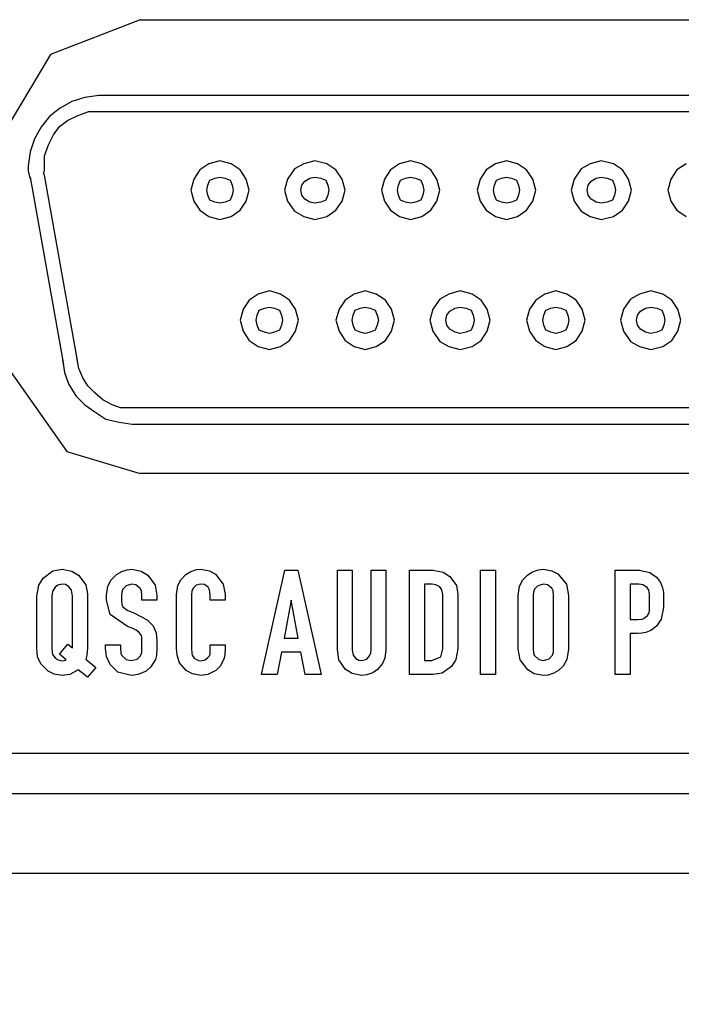
# Model space of a CAD drawing. Extents: x 10.5 to 31.4, y 23.1 to 29.3.
# Drawn here: x 23.7 to 24.4, y 27.5 to 28.4 of the extents above; entities that cross this region are included whole.
import ezdxf

# ---------------------------------------------------------------- set-up
doc = ezdxf.new("R2010")
doc.units = 0
doc.header["$MEASUREMENT"] = 0
doc.layers.add('SLD-0', color=179, linetype='CONTINUOUS')
doc.styles.add('SLDTEXTSTYLE0', font='TXT', dxfattribs={"width": 0.605})
doc.dimstyles.new('SLDDIMSTYLE0', dxfattribs={"dimtxt": 0.222453, "dimasz": 0.13, "dimexe": 0, "dimexo": 0.0625, "dimgap": 0.055613, "dimtad": 0, "dimtih": 1, "dimtoh": 1, "dimrnd": 1e-09, "dimzin": 12, "dimdsep": 46, "dimtxsty": 'SLDTEXTSTYLE0', "dimsah": 1, "dimcen": 0.09, "dimadec": 0, "dimazin": 0, "dimtfac": 1, "dimtdec": 1, "dimtofl": 0, "dimtmove": 0, "dimatfit": 3, "dimfxl": 1, "dimtolj": 1, "dimtzin": 12, "dimarcsym": 0})

# ---------------------------------------------------------------- blocks, each defined once
blk = doc.blocks.new('*D3')
at = {"layer": 'SLD-0', "transparency": 16777216}
for p, q in [((12.39115, 27.67894), (12.39115, 25.6705)), ((31.33725, 27.67894), (31.33725, 25.6705)), ((21.9746, 25.96631), (21.92367, 25.96631)), ((21.92367, 25.96631), (21.92367, 25.62468)), ((22.8658, 25.96631), (22.91673, 25.96631)), ((22.91673, 25.96631), (22.91673, 25.62468)), ((12.39115, 25.7955), (21.03671, 25.7955)), ((31.33725, 25.7955), (23.00585, 25.7955)), ((21.92367, 25.62468), (21.9746, 25.62468)), ((22.91673, 25.62468), (22.8658, 25.62468))]:
    blk.add_line(p, q, dxfattribs=at)
for points in [[(12.39115, 25.7955), (12.52115, 25.7755), (12.52115, 25.8155)], [(31.33725, 25.7955), (31.20725, 25.8155), (31.20725, 25.7755)]]:
    blk.add_solid(points, dxfattribs=at)
at = {"layer": 'SLD-0', "transparency": 16777216, "char_height": 0.229167, "attachment_point": 1, "style": 'SLDTEXTSTYLE0'}
for s, insert in [('18.9', (21.08764, 25.92009, 0.00394)), ('481.2', (22.03826, 25.92009, 0.00394))]:
    blk.add_mtext(s, dxfattribs=dict(at, insert=insert))

msp = doc.modelspace()

# ---------------------------------------------------------------- linework, layer by layer
at = {"layer": 'SLD-0', "color": 179, "linetype": 'Continuous'}
for p, q in [((23.81721, 28.44549), (23.72809, 28.41086)), ((23.81721, 28.44549), (24.66109, 28.44549)), ((23.72809, 28.41086), (23.68915, 28.34549)), ((23.74923, 28.36448), (23.73723, 28.35748)), ((23.76223, 28.36848), (23.74923, 28.36448)), ((23.77623, 28.37048), (23.76223, 28.36848)), ((24.69013, 28.37048), (23.77623, 28.37048)), ((23.73723, 28.35748), (23.72723, 28.34948)), ((23.75523, 28.35048), (23.76623, 28.35448)), ((23.76623, 28.35448), (23.77623, 28.35448)), ((23.77623, 28.35448), (24.69623, 28.35448)), ((23.72723, 28.34948), (23.71923, 28.33948)), ((23.73723, 28.33948), (23.74523, 28.34548)), ((23.74523, 28.34548), (23.75523, 28.35048)), ((23.71923, 28.33948), (23.71223, 28.32748)), ((23.73123, 28.33148), (23.73723, 28.33948)), ((23.71223, 28.32748), (23.70823, 28.31448)), ((23.72623, 28.32148), (23.73123, 28.33148)), ((23.70823, 28.31448), (23.70623, 28.30048)), ((23.72223, 28.31048), (23.72623, 28.32148)), ((23.72223, 28.30048), (23.72223, 28.31048)), ((23.89623, 28.30548), (23.88523, 28.30248)), ((23.90723, 28.30248), (23.89623, 28.30548)), ((23.99023, 28.30548), (23.97923, 28.30248)), ((24.00223, 28.30248), (23.99023, 28.30548)), ((24.08523, 28.30548), (24.07423, 28.30248)), ((24.09623, 28.30248), (24.08523, 28.30548)), ((24.18023, 28.30548), (24.16923, 28.30248)), ((24.19123, 28.30248), (24.18023, 28.30548)), ((24.27423, 28.30548), (24.26323, 28.30248)), ((24.28623, 28.30248), (24.27423, 28.30548)), ((23.70623, 28.30048), (23.70623, 28.29748)), ((23.70623, 28.29748), (23.70623, 28.29548)), ((23.70623, 28.29548), (23.70723, 28.29148)), ((23.72123, 28.29348), (23.72223, 28.29548)), ((23.72223, 28.29748), (23.72223, 28.30048)), ((23.72223, 28.29548), (23.72223, 28.29748)), ((23.87623, 28.29648), (23.87023, 28.28748)), ((23.88523, 28.30248), (23.87623, 28.29648)), ((23.91623, 28.29648), (23.90723, 28.30248)), ((23.92223, 28.28748), (23.91623, 28.29648)), ((23.97023, 28.29748), (23.96323, 28.28748)), ((23.97923, 28.30248), (23.97023, 28.29748)), ((24.01123, 28.29648), (24.00223, 28.30248)), ((24.01723, 28.28748), (24.01123, 28.29648)), ((24.06523, 28.29648), (24.05923, 28.28748)), ((24.07423, 28.30248), (24.06523, 28.29648)), ((24.10523, 28.29648), (24.09623, 28.30248)), ((24.11123, 28.28748), (24.10523, 28.29648)), ((24.16023, 28.29648), (24.15423, 28.28748)), ((24.16923, 28.30248), (24.16023, 28.29648)), ((24.20023, 28.29648), (24.19123, 28.30248)), ((24.20623, 28.28748), (24.20023, 28.29648)), ((24.25423, 28.29748), (24.24723, 28.28748)), ((24.26323, 28.30248), (24.25423, 28.29748)), ((24.29523, 28.29648), (24.28623, 28.30248)), ((24.30123, 28.28748), (24.29523, 28.29648)), ((24.34923, 28.29648), (24.34323, 28.28748)), ((24.35823, 28.30248), (24.34923, 28.29648)), ((23.70723, 28.29148), (23.70823, 28.28748)), ((23.70823, 28.28948), (23.74123, 28.10348)), ((23.72223, 28.29148), (23.72123, 28.29348)), ((23.75523, 28.10548), (23.72223, 28.29148)), ((23.87023, 28.28748), (23.86723, 28.27648)), ((23.88423, 28.28148), (23.88623, 28.28648)), ((23.88623, 28.28648), (23.89123, 28.28848)), ((23.89123, 28.28848), (23.89623, 28.28948)), ((23.89623, 28.28948), (23.90123, 28.28848)), ((23.90123, 28.28848), (23.90623, 28.28648)), ((23.90623, 28.28648), (23.90823, 28.28148)), ((23.92523, 28.27648), (23.92223, 28.28748)), ((23.96323, 28.28748), (23.96023, 28.27648)), ((23.97723, 28.28148), (23.98023, 28.28548)), ((23.98023, 28.28548), (23.98523, 28.28848)), ((23.98523, 28.28848), (23.99023, 28.28948)), ((23.99023, 28.28948), (23.99623, 28.28848)), ((23.99623, 28.28848), (24.00123, 28.28648)), ((24.00123, 28.28648), (24.00323, 28.28148)), ((24.02023, 28.27648), (24.01723, 28.28748)), ((24.05923, 28.28748), (24.05623, 28.27648)), ((24.07323, 28.28148), (24.07523, 28.28648)), ((24.07523, 28.28648), (24.08023, 28.28848)), ((24.08023, 28.28848), (24.08523, 28.28948)), ((24.08523, 28.28948), (24.09023, 28.28848)), ((24.09023, 28.28848), (24.09523, 28.28648)), ((24.09523, 28.28648), (24.09723, 28.28148)), ((24.11423, 28.27648), (24.11123, 28.28748)), ((24.15423, 28.28748), (24.15123, 28.27648)), ((24.16823, 28.28148), (24.17023, 28.28648)), ((24.17023, 28.28648), (24.17523, 28.28848)), ((24.17523, 28.28848), (24.18023, 28.28948)), ((24.18023, 28.28948), (24.18523, 28.28848)), ((24.18523, 28.28848), (24.19023, 28.28648)), ((24.19023, 28.28648), (24.19223, 28.28148)), ((24.20923, 28.27648), (24.20623, 28.28748)), ((24.24723, 28.28748), (24.24423, 28.27648)), ((24.26123, 28.28148), (24.26423, 28.28548)), ((24.26423, 28.28548), (24.26923, 28.28848)), ((24.26923, 28.28848), (24.27423, 28.28948)), ((24.27423, 28.28948), (24.28023, 28.28848)), ((24.28023, 28.28848), (24.28523, 28.28648)), ((24.28523, 28.28648), (24.28723, 28.28148)), ((24.30423, 28.27648), (24.30123, 28.28748)), ((24.34323, 28.28748), (24.34023, 28.27648)), ((23.86723, 28.27648), (23.87023, 28.26548)), ((23.88323, 28.27648), (23.88423, 28.28148)), ((23.88423, 28.27148), (23.88323, 28.27648)), ((23.90823, 28.28148), (23.90923, 28.27648)), ((23.90923, 28.27648), (23.90823, 28.27148)), ((23.92223, 28.26548), (23.92523, 28.27648)), ((23.96023, 28.27648), (23.96323, 28.26548)), ((23.97623, 28.27648), (23.97723, 28.28148)), ((23.97723, 28.27148), (23.97623, 28.27648)), ((24.00323, 28.28148), (24.00423, 28.27648)), ((24.00423, 28.27648), (24.00323, 28.27148)), ((24.01723, 28.26548), (24.02023, 28.27648)), ((24.05623, 28.27648), (24.05923, 28.26548)), ((24.07223, 28.27648), (24.07323, 28.28148)), ((24.07323, 28.27148), (24.07223, 28.27648)), ((24.09723, 28.28148), (24.09823, 28.27648)), ((24.09823, 28.27648), (24.09723, 28.27148)), ((24.11123, 28.26548), (24.11423, 28.27648)), ((24.15123, 28.27648), (24.15423, 28.26548)), ((24.16723, 28.27648), (24.16823, 28.28148)), ((24.16823, 28.27148), (24.16723, 28.27648)), ((24.19223, 28.28148), (24.19323, 28.27648)), ((24.19323, 28.27648), (24.19223, 28.27148)), ((24.20623, 28.26548), (24.20923, 28.27648)), ((24.24423, 28.27648), (24.24723, 28.26548)), ((24.26023, 28.27648), (24.26123, 28.28148)), ((24.26123, 28.27148), (24.26023, 28.27648)), ((24.28723, 28.28148), (24.28823, 28.27648)), ((24.28823, 28.27648), (24.28723, 28.27148)), ((24.30123, 28.26548), (24.30423, 28.27648)), ((24.34023, 28.27648), (24.34323, 28.26548)), ((23.88623, 28.26648), (23.88423, 28.27148)), ((23.89123, 28.26448), (23.88623, 28.26648)), ((23.90623, 28.26648), (23.90123, 28.26448)), ((23.90823, 28.27148), (23.90623, 28.26648)), ((23.98023, 28.26748), (23.97723, 28.27148)), ((23.98523, 28.26448), (23.98023, 28.26748)), ((24.00123, 28.26648), (23.99623, 28.26448)), ((24.00323, 28.27148), (24.00123, 28.26648)), ((24.07523, 28.26648), (24.07323, 28.27148)), ((24.08023, 28.26448), (24.07523, 28.26648)), ((24.09523, 28.26648), (24.09023, 28.26448)), ((24.09723, 28.27148), (24.09523, 28.26648)), ((24.17023, 28.26648), (24.16823, 28.27148)), ((24.17523, 28.26448), (24.17023, 28.26648)), ((24.19023, 28.26648), (24.18523, 28.26448)), ((24.19223, 28.27148), (24.19023, 28.26648)), ((24.26423, 28.26748), (24.26123, 28.27148)), ((24.26923, 28.26448), (24.26423, 28.26748)), ((24.28523, 28.26648), (24.28023, 28.26448)), ((24.28723, 28.27148), (24.28523, 28.26648)), ((23.87023, 28.26548), (23.87623, 28.25648)), ((23.87623, 28.25648), (23.88523, 28.25048)), ((23.89623, 28.26348), (23.89123, 28.26448)), ((23.90123, 28.26448), (23.89623, 28.26348)), ((23.90723, 28.25048), (23.91623, 28.25648)), ((23.91623, 28.25648), (23.92223, 28.26548)), ((23.96323, 28.26548), (23.97023, 28.25548)), ((23.99023, 28.26348), (23.98523, 28.26448)), ((23.99623, 28.26448), (23.99023, 28.26348)), ((24.00223, 28.25048), (24.01123, 28.25648)), ((24.01123, 28.25648), (24.01723, 28.26548)), ((24.05923, 28.26548), (24.06523, 28.25648)), ((24.06523, 28.25648), (24.07423, 28.25048)), ((24.08523, 28.26348), (24.08023, 28.26448)), ((24.09023, 28.26448), (24.08523, 28.26348)), ((24.09623, 28.25048), (24.10523, 28.25648)), ((24.10523, 28.25648), (24.11123, 28.26548)), ((24.15423, 28.26548), (24.16023, 28.25648)), ((24.16023, 28.25648), (24.16923, 28.25048)), ((24.18023, 28.26348), (24.17523, 28.26448)), ((24.18523, 28.26448), (24.18023, 28.26348)), ((24.19123, 28.25048), (24.20023, 28.25648)), ((24.20023, 28.25648), (24.20623, 28.26548)), ((24.24723, 28.26548), (24.25423, 28.25548)), ((24.27423, 28.26348), (24.26923, 28.26448)), ((24.28023, 28.26448), (24.27423, 28.26348)), ((24.28623, 28.25048), (24.29523, 28.25648)), ((24.29523, 28.25648), (24.30123, 28.26548)), ((24.34323, 28.26548), (24.34923, 28.25648)), ((24.34923, 28.25648), (24.35823, 28.25048)), ((23.88523, 28.25048), (23.89623, 28.24748)), ((23.89623, 28.24748), (23.90723, 28.25048)), ((23.97023, 28.25548), (23.97923, 28.25048)), ((23.97923, 28.25048), (23.99023, 28.24748)), ((23.99023, 28.24748), (24.00223, 28.25048)), ((24.07423, 28.25048), (24.08523, 28.24748)), ((24.08523, 28.24748), (24.09623, 28.25048)), ((24.16923, 28.25048), (24.18023, 28.24748)), ((24.18023, 28.24748), (24.19123, 28.25048)), ((24.25423, 28.25548), (24.26323, 28.25048)), ((24.26323, 28.25048), (24.27423, 28.24748)), ((24.27423, 28.24748), (24.28623, 28.25048)), ((23.93423, 28.17348), (23.92523, 28.16748)), ((23.94523, 28.17648), (23.93423, 28.17348)), ((23.95623, 28.17348), (23.94523, 28.17648)), ((23.96523, 28.16748), (23.95623, 28.17348)), ((24.02923, 28.17348), (24.02023, 28.16748)), ((24.04023, 28.17648), (24.02923, 28.17348)), ((24.05123, 28.17348), (24.04023, 28.17648)), ((24.06023, 28.16748), (24.05123, 28.17348)), ((24.11423, 28.16848), (24.10723, 28.15848)), ((24.12323, 28.17348), (24.11423, 28.16848)), ((24.13423, 28.17648), (24.12323, 28.17348)), ((24.14623, 28.17348), (24.13423, 28.17648)), ((24.15523, 28.16748), (24.14623, 28.17348)), ((24.21823, 28.17348), (24.20923, 28.16748)), ((24.22923, 28.17648), (24.21823, 28.17348)), ((24.24023, 28.17348), (24.22923, 28.17648)), ((24.24923, 28.16748), (24.24023, 28.17348)), ((24.30323, 28.16848), (24.29623, 28.15848)), ((24.31223, 28.17348), (24.30323, 28.16848)), ((24.32323, 28.17648), (24.31223, 28.17348)), ((24.33523, 28.17348), (24.32323, 28.17648)), ((24.34423, 28.16748), (24.33523, 28.17348)), ((23.91923, 28.15848), (23.91623, 28.14748)), ((23.92523, 28.16748), (23.91923, 28.15848)), ((23.93523, 28.15748), (23.94023, 28.15948)), ((23.94023, 28.15948), (23.94523, 28.16048)), ((23.94523, 28.16048), (23.95023, 28.15948)), ((23.95023, 28.15948), (23.95523, 28.15748)), ((23.97123, 28.15848), (23.96523, 28.16748)), ((23.97423, 28.14748), (23.97123, 28.15848)), ((24.01423, 28.15848), (24.01123, 28.14748)), ((24.02023, 28.16748), (24.01423, 28.15848)), ((24.03023, 28.15748), (24.03523, 28.15948)), ((24.03523, 28.15948), (24.04023, 28.16048)), ((24.04023, 28.16048), (24.04523, 28.15948)), ((24.04523, 28.15948), (24.05023, 28.15748)), ((24.06623, 28.15848), (24.06023, 28.16748)), ((24.06923, 28.14748), (24.06623, 28.15848)), ((24.10723, 28.15848), (24.10423, 28.14748)), ((24.12423, 28.15648), (24.12923, 28.15948)), ((24.12923, 28.15948), (24.13423, 28.16048)), ((24.13423, 28.16048), (24.14023, 28.15948)), ((24.14023, 28.15948), (24.14523, 28.15748)), ((24.16123, 28.15848), (24.15523, 28.16748)), ((24.16423, 28.14748), (24.16123, 28.15848)), ((24.20323, 28.15848), (24.20023, 28.14748)), ((24.20923, 28.16748), (24.20323, 28.15848)), ((24.21923, 28.15748), (24.22423, 28.15948)), ((24.22423, 28.15948), (24.22923, 28.16048)), ((24.22923, 28.16048), (24.23423, 28.15948)), ((24.23423, 28.15948), (24.23923, 28.15748)), ((24.25523, 28.15848), (24.24923, 28.16748)), ((24.25823, 28.14748), (24.25523, 28.15848)), ((24.29623, 28.15848), (24.29323, 28.14748)), ((24.31323, 28.15648), (24.31823, 28.15948)), ((24.31823, 28.15948), (24.32323, 28.16048)), ((24.32323, 28.16048), (24.32923, 28.15948)), ((24.32923, 28.15948), (24.33423, 28.15748)), ((24.35023, 28.15848), (24.34423, 28.16748)), ((24.35323, 28.14748), (24.35023, 28.15848)), ((23.93223, 28.14748), (23.93323, 28.15248)), ((23.93323, 28.15248), (23.93523, 28.15748)), ((23.95523, 28.15748), (23.95723, 28.15248)), ((23.95723, 28.15248), (23.95823, 28.14748)), ((24.02723, 28.14748), (24.02823, 28.15248)), ((24.02823, 28.15248), (24.03023, 28.15748)), ((24.05023, 28.15748), (24.05223, 28.15248)), ((24.05223, 28.15248), (24.05323, 28.14748)), ((24.12023, 28.14748), (24.12123, 28.15248)), ((24.12123, 28.15248), (24.12423, 28.15648)), ((24.14523, 28.15748), (24.14723, 28.15248)), ((24.14723, 28.15248), (24.14823, 28.14748)), ((24.21623, 28.14748), (24.21723, 28.15248)), ((24.21723, 28.15248), (24.21923, 28.15748)), ((24.23923, 28.15748), (24.24123, 28.15248)), ((24.24123, 28.15248), (24.24223, 28.14748)), ((24.30923, 28.14748), (24.31023, 28.15248)), ((24.31023, 28.15248), (24.31323, 28.15648)), ((24.33423, 28.15748), (24.33623, 28.15248)), ((24.33623, 28.15248), (24.33723, 28.14748)), ((23.91623, 28.14748), (23.91923, 28.13648)), ((23.93323, 28.14248), (23.93223, 28.14748)), ((23.93523, 28.13748), (23.93323, 28.14248)), ((23.95723, 28.14248), (23.95523, 28.13748)), ((23.95823, 28.14748), (23.95723, 28.14248)), ((23.97123, 28.13648), (23.97423, 28.14748)), ((24.01123, 28.14748), (24.01423, 28.13648)), ((24.02823, 28.14248), (24.02723, 28.14748)), ((24.03023, 28.13748), (24.02823, 28.14248)), ((24.05223, 28.14248), (24.05023, 28.13748)), ((24.05323, 28.14748), (24.05223, 28.14248)), ((24.06623, 28.13648), (24.06923, 28.14748)), ((24.10423, 28.14748), (24.10723, 28.13648)), ((24.12123, 28.14248), (24.12023, 28.14748)), ((24.12423, 28.13848), (24.12123, 28.14248)), ((24.14723, 28.14248), (24.14523, 28.13748)), ((24.14823, 28.14748), (24.14723, 28.14248)), ((24.16123, 28.13648), (24.16423, 28.14748)), ((24.20023, 28.14748), (24.20323, 28.13648)), ((24.21723, 28.14248), (24.21623, 28.14748)), ((24.21923, 28.13748), (24.21723, 28.14248)), ((24.24123, 28.14248), (24.23923, 28.13748)), ((24.24223, 28.14748), (24.24123, 28.14248)), ((24.25523, 28.13648), (24.25823, 28.14748)), ((24.29323, 28.14748), (24.29623, 28.13648)), ((24.31023, 28.14248), (24.30923, 28.14748)), ((24.31323, 28.13848), (24.31023, 28.14248)), ((24.33623, 28.14248), (24.33423, 28.13748)), ((24.33723, 28.14748), (24.33623, 28.14248)), ((24.35023, 28.13648), (24.35323, 28.14748)), ((23.91923, 28.13648), (23.92523, 28.12748)), ((23.94023, 28.13548), (23.93523, 28.13748)), ((23.94523, 28.13448), (23.94023, 28.13548)), ((23.95023, 28.13548), (23.94523, 28.13448)), ((23.95523, 28.13748), (23.95023, 28.13548)), ((23.96523, 28.12748), (23.97123, 28.13648)), ((24.01423, 28.13648), (24.02023, 28.12748)), ((24.03523, 28.13548), (24.03023, 28.13748)), ((24.04023, 28.13448), (24.03523, 28.13548)), ((24.04523, 28.13548), (24.04023, 28.13448)), ((24.05023, 28.13748), (24.04523, 28.13548)), ((24.06023, 28.12748), (24.06623, 28.13648)), ((24.10723, 28.13648), (24.11423, 28.12648)), ((24.12923, 28.13548), (24.12423, 28.13848)), ((24.13423, 28.13448), (24.12923, 28.13548)), ((24.14023, 28.13548), (24.13423, 28.13448)), ((24.14523, 28.13748), (24.14023, 28.13548)), ((24.15523, 28.12748), (24.16123, 28.13648)), ((24.20323, 28.13648), (24.20923, 28.12748)), ((24.22423, 28.13548), (24.21923, 28.13748)), ((24.22923, 28.13448), (24.22423, 28.13548)), ((24.23423, 28.13548), (24.22923, 28.13448)), ((24.23923, 28.13748), (24.23423, 28.13548)), ((24.24923, 28.12748), (24.25523, 28.13648)), ((24.29623, 28.13648), (24.30323, 28.12648)), ((24.31823, 28.13548), (24.31323, 28.13848)), ((24.32323, 28.13448), (24.31823, 28.13548)), ((24.32923, 28.13548), (24.32323, 28.13448)), ((24.33423, 28.13748), (24.32923, 28.13548)), ((24.34423, 28.12748), (24.35023, 28.13648)), ((23.92523, 28.12748), (23.93423, 28.12148)), ((23.93423, 28.12148), (23.94523, 28.11848)), ((23.94523, 28.11848), (23.95623, 28.12148)), ((23.95623, 28.12148), (23.96523, 28.12748)), ((24.02023, 28.12748), (24.02923, 28.12148)), ((24.02923, 28.12148), (24.04023, 28.11848)), ((24.04023, 28.11848), (24.05123, 28.12148)), ((24.05123, 28.12148), (24.06023, 28.12748)), ((24.11423, 28.12648), (24.12323, 28.12148)), ((24.12323, 28.12148), (24.13423, 28.11848)), ((24.13423, 28.11848), (24.14623, 28.12148)), ((24.14623, 28.12148), (24.15523, 28.12748)), ((24.20923, 28.12748), (24.21823, 28.12148)), ((24.21823, 28.12148), (24.22923, 28.11848)), ((24.22923, 28.11848), (24.24023, 28.12148)), ((24.24023, 28.12148), (24.24923, 28.12748)), ((24.30323, 28.12648), (24.31223, 28.12148)), ((24.31223, 28.12148), (24.32323, 28.11848)), ((24.32323, 28.11848), (24.33523, 28.12148)), ((24.33523, 28.12148), (24.34423, 28.12748)), ((23.75623, 28.09948), (23.75423, 28.11048)), ((23.74023, 28.10848), (23.74223, 28.09548)), ((23.68915, 28.09549), (23.74435, 28.01742)), ((23.74223, 28.09548), (23.74623, 28.08448)), ((23.76023, 28.09048), (23.75623, 28.09948)), ((23.76523, 28.08248), (23.76023, 28.09048)), ((23.74623, 28.08448), (23.75323, 28.07248)), ((23.77223, 28.07548), (23.76523, 28.08248)), ((23.75323, 28.07248), (23.76223, 28.06348)), ((23.78023, 28.06848), (23.77223, 28.07548)), ((23.76223, 28.06348), (23.77223, 28.05648)), ((23.78923, 28.06348), (23.78023, 28.06848)), ((23.79761, 28.06048), (23.78923, 28.06348)), ((24.66811, 28.06048), (23.79761, 28.06048)), ((23.77223, 28.05648), (23.78323, 28.04948)), ((23.78323, 28.04948), (23.79623, 28.04648)), ((23.79623, 28.04648), (23.80923, 28.04448)), ((23.80923, 28.04448), (24.66811, 28.04448)), ((23.74435, 28.01742), (23.81721, 27.99549)), ((24.66109, 27.99549), (23.81721, 27.99549)), ((23.72088, 27.89175), (23.73052, 27.89885)), ((23.73052, 27.89885), (23.73991, 27.90055)), ((23.73991, 27.90055), (23.74949, 27.89872)), ((23.74949, 27.89872), (23.75599, 27.8947)), ((23.75599, 27.8947), (23.7631, 27.88523)), ((23.7885, 27.88994), (23.79371, 27.89534)), ((23.79371, 27.89534), (23.79881, 27.89835)), ((23.79881, 27.89835), (23.80428, 27.90013)), ((23.80428, 27.90013), (23.80875, 27.90055)), ((23.80875, 27.90055), (23.81822, 27.89868)), ((23.81822, 27.89868), (23.82483, 27.89457)), ((23.82483, 27.89457), (23.832, 27.88462)), ((23.85739, 27.89009), (23.86236, 27.89537)), ((23.86236, 27.89537), (23.86726, 27.89835)), ((23.86726, 27.89835), (23.87282, 27.90019)), ((23.87282, 27.90019), (23.87736, 27.90063)), ((23.87736, 27.90063), (23.88587, 27.8991)), ((23.88587, 27.8991), (23.89176, 27.89576)), ((23.89176, 27.89576), (23.89946, 27.88579)), ((23.93731, 27.79609), (23.96043, 27.89964)), ((23.96043, 27.89964), (23.97336, 27.89964)), ((23.97336, 27.89964), (23.9964, 27.79609)), ((24.01259, 27.82051), (24.01259, 27.89964)), ((24.01259, 27.89964), (24.02738, 27.89964)), ((24.02738, 27.89964), (24.02738, 27.82051)), ((24.04597, 27.82051), (24.04597, 27.89964)), ((24.04597, 27.89964), (24.06076, 27.89964)), ((24.06076, 27.89964), (24.06076, 27.82051)), ((24.08425, 27.79609), (24.08425, 27.89964)), ((24.08425, 27.89964), (24.10769, 27.89964)), ((24.10769, 27.89964), (24.11758, 27.89772)), ((24.11758, 27.89772), (24.12421, 27.89351)), ((24.15462, 27.79609), (24.15462, 27.89964)), ((24.15462, 27.89964), (24.1694, 27.89964)), ((24.1694, 27.89964), (24.1694, 27.79609)), ((24.19644, 27.88994), (24.20095, 27.89479)), ((24.20095, 27.89479), (24.2053, 27.89768)), ((24.2053, 27.89768), (24.21162, 27.9)), ((24.21162, 27.9), (24.21685, 27.90055)), ((24.21685, 27.90055), (24.22525, 27.89912)), ((24.22525, 27.89912), (24.23125, 27.896)), ((24.23125, 27.896), (24.23974, 27.88568)), ((24.28794, 27.79609), (24.28794, 27.89964)), ((24.28794, 27.89964), (24.31212, 27.89964)), ((24.31212, 27.89964), (24.32227, 27.89741)), ((24.32227, 27.89741), (24.32895, 27.89253)), ((23.71482, 27.87401), (23.71672, 27.88477)), ((23.71672, 27.88477), (23.72088, 27.89175)), ((23.73554, 27.88484), (23.73271, 27.88281)), ((23.73978, 27.88577), (23.73554, 27.88484)), ((23.74297, 27.88527), (23.73978, 27.88577)), ((23.74644, 27.88318), (23.74297, 27.88527)), ((23.7631, 27.88523), (23.7648, 27.87605)), ((23.78522, 27.8838), (23.7885, 27.88994)), ((23.80867, 27.88577), (23.80316, 27.88424)), ((23.81285, 27.88496), (23.80867, 27.88577)), ((23.81709, 27.8816), (23.81285, 27.88496)), ((23.85459, 27.88431), (23.85739, 27.89009)), ((23.87741, 27.88585), (23.87266, 27.8846)), ((23.88075, 27.88526), (23.87741, 27.88585)), ((23.8844, 27.88281), (23.88075, 27.88526)), ((23.89946, 27.88579), (23.90131, 27.87551)), ((24.1067, 27.88577), (24.09904, 27.88577)), ((24.09904, 27.88577), (24.09904, 27.80997)), ((24.11029, 27.88524), (24.1067, 27.88577)), ((24.11406, 27.88302), (24.11029, 27.88524)), ((24.12421, 27.89351), (24.13061, 27.8844)), ((24.19332, 27.88382), (24.19644, 27.88994)), ((24.21698, 27.88577), (24.21141, 27.88423)), ((24.22095, 27.88497), (24.21698, 27.88577)), ((24.22511, 27.88168), (24.22095, 27.88497)), ((24.23974, 27.88568), (24.24179, 27.87453)), ((24.3116, 27.88577), (24.30272, 27.88577)), ((24.30272, 27.88577), (24.30272, 27.85086)), ((24.31555, 27.8851), (24.3116, 27.88577)), ((24.31963, 27.88235), (24.31555, 27.8851)), ((24.32895, 27.89253), (24.33281, 27.88727)), ((24.33281, 27.88727), (24.33504, 27.88211)), ((23.73021, 27.87859), (23.72961, 27.87401)), ((23.73271, 27.88281), (23.73021, 27.87859)), ((23.74889, 27.87983), (23.74644, 27.88318)), ((23.75001, 27.87401), (23.74889, 27.87983)), ((23.7648, 27.87605), (23.7648, 27.8225)), ((23.78371, 27.87468), (23.78522, 27.8838)), ((23.79888, 27.87776), (23.7986, 27.87468)), ((23.80002, 27.8809), (23.79888, 27.87776)), ((23.80316, 27.88424), (23.80002, 27.8809)), ((23.81835, 27.87905), (23.81709, 27.8816)), ((23.81893, 27.87468), (23.81835, 27.87905)), ((23.832, 27.88462), (23.83372, 27.87468)), ((23.8533, 27.87551), (23.85459, 27.88431)), ((23.8533, 27.82211), (23.8533, 27.87551)), ((23.86841, 27.87881), (23.86809, 27.87551)), ((23.86809, 27.87551), (23.86809, 27.82211)), ((23.86974, 27.88188), (23.86841, 27.87881)), ((23.87266, 27.8846), (23.86974, 27.88188)), ((23.88592, 27.88019), (23.8844, 27.88281)), ((23.8866, 27.87551), (23.88592, 27.88019)), ((23.8866, 27.87005), (23.8866, 27.87551)), ((23.90131, 27.87551), (23.90131, 27.87005)), ((24.1163, 27.88007), (24.11406, 27.88302)), ((24.11732, 27.87567), (24.1163, 27.88007)), ((24.11732, 27.82173), (24.11732, 27.87567)), ((24.13061, 27.8844), (24.13211, 27.87567)), ((24.13211, 27.87567), (24.13211, 27.82173)), ((24.19189, 27.87453), (24.19332, 27.88382)), ((24.20696, 27.87778), (24.20667, 27.87453)), ((24.20812, 27.88085), (24.20696, 27.87778)), ((24.21141, 27.88423), (24.20812, 27.88085)), ((24.22641, 27.87908), (24.22511, 27.88168)), ((24.227, 27.87453), (24.22641, 27.87908)), ((24.32125, 27.87981), (24.31963, 27.88235)), ((24.32199, 27.87598), (24.32125, 27.87981)), ((24.32199, 27.86246), (24.32199, 27.87598)), ((24.33504, 27.88211), (24.33571, 27.87926)), ((24.33571, 27.87926), (24.33587, 27.87743)), ((24.33587, 27.87743), (24.33587, 27.86246)), ((23.71482, 27.8225), (23.71482, 27.87401)), ((23.72961, 27.87401), (23.72961, 27.82242)), ((23.75001, 27.8225), (23.75001, 27.87401)), ((23.78371, 27.87005), (23.78371, 27.87468)), ((23.78751, 27.85567), (23.78371, 27.87005)), ((23.7986, 27.87468), (23.7986, 27.87005)), ((23.7986, 27.87005), (23.79902, 27.86561)), ((23.79902, 27.86561), (23.79995, 27.86329)), ((23.81893, 27.87005), (23.81893, 27.87468)), ((23.83372, 27.87005), (23.81893, 27.87005)), ((23.83372, 27.87468), (23.83372, 27.87005)), ((23.90131, 27.87005), (23.8866, 27.87005)), ((23.96683, 27.86992), (23.95976, 27.83211)), ((23.97387, 27.83211), (23.96683, 27.86992)), ((24.19189, 27.82121), (24.19189, 27.87453)), ((24.20667, 27.87453), (24.20667, 27.82173)), ((24.227, 27.82173), (24.227, 27.87453)), ((24.24179, 27.87453), (24.24179, 27.82121)), ((23.80466, 27.84366), (23.78751, 27.85567)), ((23.79995, 27.86329), (23.80435, 27.86009)), ((23.80435, 27.86009), (23.81134, 27.857)), ((23.81134, 27.857), (23.82402, 27.85047)), ((24.32001, 27.85454), (24.3216, 27.85746)), ((24.3216, 27.85746), (24.32191, 27.85963)), ((24.32191, 27.85963), (24.32199, 27.86246)), ((24.33587, 27.86246), (24.33376, 27.85115)), ((23.82402, 27.85047), (23.82998, 27.84449)), ((24.30272, 27.85086), (24.31039, 27.85086)), ((24.31039, 27.85086), (24.3143, 27.85117)), ((24.3143, 27.85117), (24.31644, 27.85184)), ((24.31644, 27.85184), (24.32001, 27.85454)), ((24.33376, 27.85115), (24.32903, 27.84405)), ((23.80969, 27.84168), (23.80466, 27.84366)), ((23.81308, 27.84016), (23.80969, 27.84168)), ((23.81623, 27.83795), (23.81308, 27.84016)), ((23.81839, 27.8347), (23.81623, 27.83795)), ((23.82998, 27.84449), (23.83299, 27.83736)), ((23.83299, 27.83736), (23.83372, 27.83032)), ((24.30272, 27.8369), (24.30272, 27.79609)), ((24.31031, 27.8369), (24.30272, 27.8369)), ((24.31453, 27.83706), (24.31031, 27.8369)), ((24.31857, 27.83773), (24.31453, 27.83706)), ((24.32348, 27.83977), (24.31857, 27.83773)), ((24.32903, 27.84405), (24.32348, 27.83977)), ((23.73704, 27.81642), (23.7453, 27.82628)), ((23.7453, 27.82628), (23.75001, 27.8225)), ((23.81876, 27.83298), (23.81839, 27.8347)), ((23.81893, 27.82926), (23.81876, 27.83298)), ((23.81893, 27.82204), (23.81893, 27.82926)), ((23.83372, 27.83032), (23.83372, 27.82188)), ((23.95976, 27.83211), (23.97387, 27.83211)), ((23.71495, 27.81785), (23.71482, 27.8225)), ((23.71549, 27.81377), (23.71495, 27.81785)), ((23.72961, 27.82242), (23.72985, 27.81809)), ((23.72985, 27.81809), (23.73036, 27.81603)), ((23.7438, 27.8108), (23.73704, 27.81642)), ((23.7648, 27.8225), (23.76431, 27.81523)), ((23.78273, 27.82561), (23.79767, 27.82561)), ((23.78273, 27.82188), (23.78273, 27.82561)), ((23.78361, 27.81418), (23.78273, 27.82188)), ((23.79767, 27.82561), (23.79767, 27.82188)), ((23.79767, 27.82188), (23.79806, 27.81742)), ((23.79806, 27.81742), (23.79889, 27.81505)), ((23.81748, 27.81468), (23.81865, 27.8181)), ((23.81865, 27.8181), (23.81893, 27.82204)), ((23.83372, 27.82188), (23.83325, 27.81501)), ((23.85338, 27.81858), (23.8533, 27.82211)), ((23.85369, 27.81523), (23.85338, 27.81858)), ((23.86809, 27.82211), (23.8683, 27.81733)), ((23.8683, 27.81733), (23.86876, 27.81536)), ((23.88637, 27.81626), (23.88656, 27.81863)), ((23.88656, 27.81863), (23.8866, 27.82211)), ((23.8866, 27.82561), (23.90131, 27.82561)), ((23.8866, 27.82211), (23.8866, 27.82561)), ((23.90131, 27.82211), (23.90102, 27.81577)), ((23.90131, 27.82561), (23.90131, 27.82211)), ((23.95719, 27.81823), (23.953, 27.79609)), ((23.97646, 27.81823), (23.95719, 27.81823)), ((23.98071, 27.79609), (23.97646, 27.81823)), ((24.01417, 27.81072), (24.01259, 27.82051)), ((24.02738, 27.82051), (24.02835, 27.81526)), ((24.0446, 27.81453), (24.0457, 27.8175)), ((24.0457, 27.8175), (24.04597, 27.82051)), ((24.06076, 27.82051), (24.05966, 27.81234)), ((24.11533, 27.81359), (24.11732, 27.82173)), ((24.13211, 27.82173), (24.1302, 27.81107)), ((24.19371, 27.81076), (24.19189, 27.82121)), ((24.20667, 27.82173), (24.20704, 27.81767)), ((24.20704, 27.81767), (24.20781, 27.81543)), ((24.22578, 27.8152), (24.22676, 27.81826)), ((24.22676, 27.81826), (24.227, 27.82173)), ((24.24179, 27.82121), (24.24008, 27.81095)), ((23.71858, 27.80664), (23.71549, 27.81377)), ((23.72598, 27.79951), (23.71858, 27.80664)), ((23.73036, 27.81603), (23.73281, 27.81273)), ((23.73281, 27.81273), (23.73567, 27.81088)), ((23.73567, 27.81088), (23.73808, 27.81009)), ((23.73808, 27.81009), (23.73999, 27.80989)), ((23.73999, 27.80989), (23.74201, 27.81018)), ((23.74201, 27.81018), (23.7438, 27.8108)), ((23.76431, 27.81523), (23.76322, 27.8115)), ((23.76322, 27.8115), (23.77306, 27.80321)), ((23.78728, 27.80603), (23.78361, 27.81418)), ((23.79889, 27.81505), (23.80327, 27.81095)), ((23.80327, 27.81095), (23.80831, 27.80997)), ((23.80831, 27.80997), (23.81421, 27.81145)), ((23.81421, 27.81145), (23.81748, 27.81468)), ((23.83219, 27.81103), (23.82783, 27.80387)), ((23.83325, 27.81501), (23.83219, 27.81103)), ((23.85618, 27.80767), (23.85369, 27.81523)), ((23.8627, 27.80018), (23.85618, 27.80767)), ((23.86876, 27.81536), (23.87078, 27.81252)), ((23.87078, 27.81252), (23.87301, 27.81095)), ((23.87301, 27.81095), (23.87536, 27.8101)), ((23.87536, 27.8101), (23.87728, 27.80989)), ((23.87728, 27.80989), (23.8814, 27.81084)), ((23.8814, 27.81084), (23.88424, 27.81292)), ((23.88424, 27.81292), (23.88569, 27.81475)), ((23.88569, 27.81475), (23.88637, 27.81626)), ((23.90041, 27.81225), (23.89679, 27.8049)), ((23.90102, 27.81577), (23.90041, 27.81225)), ((24.02077, 27.80116), (24.01417, 27.81072)), ((24.02835, 27.81526), (24.03048, 27.81233)), ((24.03048, 27.81233), (24.03378, 27.81042)), ((24.03378, 27.81042), (24.0367, 27.80997)), ((24.0367, 27.80997), (24.04176, 27.8114)), ((24.04176, 27.8114), (24.0446, 27.81453)), ((24.05726, 27.80694), (24.05255, 27.80125)), ((24.05966, 27.81234), (24.05726, 27.80694)), ((24.09904, 27.80997), (24.10624, 27.80997)), ((24.10624, 27.80997), (24.11533, 27.81359)), ((24.1302, 27.81107), (24.12589, 27.80407)), ((24.20129, 27.80065), (24.19371, 27.81076)), ((24.20781, 27.81543), (24.21218, 27.81103)), ((24.21218, 27.81103), (24.21685, 27.80997)), ((24.21685, 27.80997), (24.22252, 27.81161)), ((24.22252, 27.81161), (24.22578, 27.8152)), ((24.24008, 27.81095), (24.23632, 27.80435)), ((23.73192, 27.79654), (23.72598, 27.79951)), ((23.75571, 27.8008), (23.74743, 27.79627)), ((23.7648, 27.79337), (23.75571, 27.8008)), ((23.77306, 27.80321), (23.7648, 27.79337)), ((23.79511, 27.79859), (23.78728, 27.80603)), ((23.80839, 27.79518), (23.79511, 27.79859)), ((23.82294, 27.79951), (23.81527, 27.79602)), ((23.82783, 27.80387), (23.82294, 27.79951)), ((23.86889, 27.79669), (23.8627, 27.80018)), ((23.89222, 27.80026), (23.8843, 27.7961)), ((23.89679, 27.8049), (23.89222, 27.80026)), ((24.0273, 27.79706), (24.02077, 27.80116)), ((24.0367, 27.79518), (24.0273, 27.79706)), ((24.04786, 27.79798), (24.04178, 27.79573)), ((24.05255, 27.80125), (24.04786, 27.79798)), ((24.11637, 27.79752), (24.10722, 27.79609)), ((24.12589, 27.80407), (24.11637, 27.79752)), ((24.20771, 27.79689), (24.20129, 27.80065)), ((24.21685, 27.79518), (24.20771, 27.79689)), ((24.22731, 27.79746), (24.22152, 27.79562)), ((24.2317, 27.80002), (24.22731, 27.79746)), ((24.23632, 27.80435), (24.2317, 27.80002)), ((23.73991, 27.79518), (23.73192, 27.79654)), ((23.74743, 27.79627), (23.73991, 27.79518)), ((23.81527, 27.79602), (23.80839, 27.79518)), ((23.87748, 27.79511), (23.86889, 27.79669)), ((23.8843, 27.7961), (23.87748, 27.79511)), ((23.953, 27.79609), (23.93731, 27.79609)), ((23.9964, 27.79609), (23.98071, 27.79609)), ((24.04178, 27.79573), (24.0367, 27.79518)), ((24.10722, 27.79609), (24.08425, 27.79609)), ((24.1694, 27.79609), (24.15462, 27.79609)), ((24.22152, 27.79562), (24.21685, 27.79518)), ((24.30272, 27.79609), (24.28794, 27.79609)), ((22.80138, 27.71814), (30.10137, 27.71814)), ((13.3996, 27.67819), (30.3288, 27.67819)), ((30.3288, 27.59894), (13.3996, 27.59894))]:
    msp.add_line(p, q, dxfattribs=at)

# ---------------------------------------------------------------- dimensions: what is measured, and where the dimension line sits
at = {"layer": 'SLD-0'}
dim = msp.add_linear_dim(base=(31.33725, 25.7955), p1=(12.39115, 27.72894), p2=(31.33725, 27.72894), dimstyle='SLDDIMSTYLE0', dxfattribs=at)
dim.commit()
dim.dimension.update_dxf_attribs({"geometry": '*D3', "text_midpoint": (22.02128, 25.7955), "dimtype": 160})

doc.saveas('drawing.dxf')
